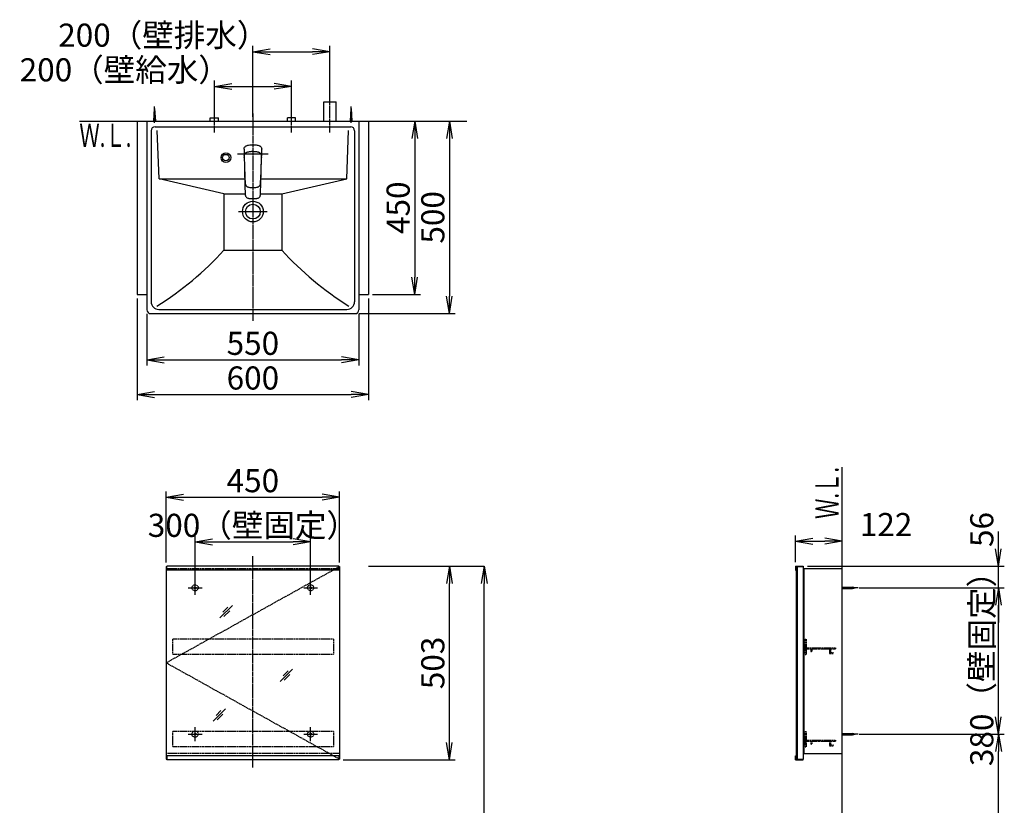
# Model space of a CAD drawing. Extents: x 17 to 2996, y 9 to 4088.
# Drawn here: x 356 to 2912, y 2049 to 4088 of the extents above; entities that cross this region are included whole.
import ezdxf
from ezdxf.enums import TextEntityAlignment as Align

# ---------------------------------------------------------------- set-up
doc = ezdxf.new("R2010")
doc.units = 0
doc.linetypes.add('EXLTYPE2', pattern=[2, 1, -1])
doc.linetypes.add('EXLTYPE3', pattern=[10, 7, -1, 1, -1])
doc.layers.get('0').update_dxf_attribs({"linetype": 'CONTINUOUS'})
doc.layers.get('DEFPOINTS').update_dxf_attribs({"linetype": 'CONTINUOUS'})
for name, color, linetype in [('化粧台', 7, 'CONTINUOUS'), ('寸法', 7, 'CONTINUOUS'), ('鏡台', 7, 'CONTINUOUS')]:
    doc.layers.add(name, color=color, linetype=linetype)
doc.styles.add('EXCADDIM1', font='monotxt', dxfattribs={"width": 0.84, "bigfont": 'extfont'})
doc.styles.add('EXCADSTD', font='monotxt', dxfattribs={"bigfont": 'extfont'})
doc.styles.get("Standard").update_dxf_attribs({"font": 'monotxt', "bigfont": 'extfont'})
doc.dimstyles.new('ISO-25', dxfattribs={"dimtxt": 2.5, "dimasz": 2.5, "dimexe": 1.25, "dimexo": 0.625, "dimtad": 1, "dimtxsty": 'STANDARD', "dimcen": 2.5, "dimazin": 3, "dimtfac": 1, "dimtmove": 0, "dimatfit": 3})

# ---------------------------------------------------------------- blocks, each defined once
blk = doc.blocks.new('EX_NORM')
at = {"color": 0, "linetype": 'CONTINUOUS'}
for q in [(-1, 0.167), (-1, 0), (-1, -0.167)]:
    blk.add_line((0, 0), q, dxfattribs=at)
blk = doc.blocks.new('*D15')
at = {"layer": 'DEFPOINTS', "color": 0}
for p in [(686, 3335), (1236, 3335), (1236, 3205)]:
    blk.add_point(p, dxfattribs=at)
at = {"layer": '寸法', "color": 3, "linetype": 'CONTINUOUS'}
for p, q in [((686, 3324.5), (686, 3190)), ((1236, 3324.5), (1236, 3190)), ((731, 3205), (1191, 3205))]:
    blk.add_line(p, q, dxfattribs=at)
at = {"layer": '寸法', "color": 3, "xscale": 44.99999618530273, "yscale": 44.99999618530273, "zscale": 44.99999618530273, "rotation": 180}
blk.add_blockref('EX_NORM', (686, 3205), dxfattribs=at)
at = {"layer": '寸法', "color": 3, "xscale": 44.99999618530273, "yscale": 44.99999618530273, "zscale": 44.99999618530273}
blk.add_blockref('EX_NORM', (1236, 3205), dxfattribs=at)
at = {"layer": '寸法', "color": 2, "insert": (961, 3240.2), "char_height": 60, "attachment_point": 5, "style": 'EXCADDIM1'}
blk.add_mtext('550', dxfattribs=at)
blk = doc.blocks.new('*D16')
at = {"layer": 'DEFPOINTS', "color": 0}
for p in [(661, 3375), (1261, 3375), (1261, 3115)]:
    blk.add_point(p, dxfattribs=at)
at = {"layer": '寸法', "color": 3, "linetype": 'CONTINUOUS'}
for p, q in [((661, 3364.5), (661, 3100)), ((1261, 3364.5), (1261, 3100)), ((706, 3115), (1216, 3115))]:
    blk.add_line(p, q, dxfattribs=at)
at = {"layer": '寸法', "color": 3, "xscale": 44.99999618530273, "yscale": 44.99999618530273, "zscale": 44.99999618530273, "rotation": 180}
blk.add_blockref('EX_NORM', (661, 3115), dxfattribs=at)
at = {"layer": '寸法', "color": 3, "xscale": 44.99999618530273, "yscale": 44.99999618530273, "zscale": 44.99999618530273}
blk.add_blockref('EX_NORM', (1261, 3115), dxfattribs=at)
at = {"layer": '寸法', "color": 2, "insert": (961, 3150.2), "char_height": 60, "attachment_point": 5, "style": 'EXCADDIM1'}
blk.add_mtext('600', dxfattribs=at)
blk = doc.blocks.new('*D17')
at = {"layer": 'DEFPOINTS', "color": 0}
for p in [(1261, 3825), (1261, 3375), (1381, 3375)]:
    blk.add_point(p, dxfattribs=at)
at = {"layer": '寸法', "color": 3, "linetype": 'CONTINUOUS'}
for p, q in [((1381, 3780), (1381, 3420)), ((1271.5, 3375), (1396, 3375))]:
    blk.add_line(p, q, dxfattribs=at)
at = {"layer": '寸法', "color": 3, "xscale": 44.99999618530273, "yscale": 44.99999618530273, "zscale": 44.99999618530273}
for p, rotation in [((1381, 3825), 90), ((1381, 3375), 270)]:
    blk.add_blockref('EX_NORM', p, dxfattribs=dict(at, rotation=rotation))
at = {"layer": '寸法', "color": 2, "insert": (1345.8, 3600), "char_height": 60, "attachment_point": 5, "rotation": 90, "style": 'EXCADDIM1'}
blk.add_mtext('450', dxfattribs=at)
blk = doc.blocks.new('*D18')
at = {"layer": 'DEFPOINTS', "color": 0}
for p in [(1261, 3825), (1226, 3325), (1471, 3325)]:
    blk.add_point(p, dxfattribs=at)
at = {"layer": '寸法', "color": 3, "linetype": 'CONTINUOUS'}
for p, q in [((1471, 3780), (1471, 3370)), ((1236.5, 3325), (1486, 3325))]:
    blk.add_line(p, q, dxfattribs=at)
at = {"layer": '寸法', "color": 3, "xscale": 44.99999618530273, "yscale": 44.99999618530273, "zscale": 44.99999618530273}
for p, rotation in [((1471, 3825), 90), ((1471, 3325), 270)]:
    blk.add_blockref('EX_NORM', p, dxfattribs=dict(at, rotation=rotation))
at = {"layer": '寸法', "color": 2, "insert": (1435.8, 3575), "char_height": 60, "attachment_point": 5, "rotation": 90, "style": 'EXCADDIM1'}
blk.add_mtext('500', dxfattribs=at)
blk = doc.blocks.new('*D19')
at = {"layer": 'DEFPOINTS', "color": 0}
for p in [(1061, 3915), (1061, 3838.5), (861, 3833)]:
    blk.add_point(p, dxfattribs=at)
at = {"layer": '寸法', "color": 3, "linetype": 'CONTINUOUS'}
for p, q in [((861, 3843.5), (861, 3930)), ((906, 3915), (1016, 3915)), ((1061, 3849), (1061, 3930))]:
    blk.add_line(p, q, dxfattribs=at)
at = {"layer": '寸法', "color": 3, "xscale": 44.99999618530273, "yscale": 44.99999618530273, "zscale": 44.99999618530273, "rotation": 180}
blk.add_blockref('EX_NORM', (861, 3915), dxfattribs=at)
at = {"layer": '寸法', "color": 3, "xscale": 44.99999618530273, "yscale": 44.99999618530273, "zscale": 44.99999618530273}
blk.add_blockref('EX_NORM', (1061, 3915), dxfattribs=at)
at = {"layer": '寸法', "color": 2, "insert": (628.5, 3950.2), "char_height": 60, "attachment_point": 5, "style": 'EXCADDIM1'}
blk.add_mtext('200（壁給水）', dxfattribs=at)
blk = doc.blocks.new('*D20')
at = {"layer": 'DEFPOINTS', "color": 0}
for p in [(1161, 4005), (1161, 3875), (961, 3825)]:
    blk.add_point(p, dxfattribs=at)
at = {"layer": '寸法', "color": 3, "linetype": 'CONTINUOUS'}
for p, q in [((961, 3835.5), (961, 4020)), ((1161, 3885.5), (1161, 4020)), ((1006, 4005), (1116, 4005))]:
    blk.add_line(p, q, dxfattribs=at)
at = {"layer": '寸法', "color": 3, "xscale": 44.99999618530273, "yscale": 44.99999618530273, "zscale": 44.99999618530273, "rotation": 180}
blk.add_blockref('EX_NORM', (961, 4005), dxfattribs=at)
at = {"layer": '寸法', "color": 3, "xscale": 44.99999618530273, "yscale": 44.99999618530273, "zscale": 44.99999618530273}
blk.add_blockref('EX_NORM', (1161, 4005), dxfattribs=at)
at = {"layer": '寸法', "color": 2, "insert": (728.5, 4040.2), "char_height": 60, "attachment_point": 5, "style": 'EXCADDIM1'}
blk.add_mtext('200（壁排水）', dxfattribs=at)
blk = doc.blocks.new('*D32')
at = {"layer": 'DEFPOINTS', "color": 0}
for p in [(1261, 2669.5), (1561.5, 2669.5), (1243, 919.5)]:
    blk.add_point(p, dxfattribs=at)
at = {"layer": '寸法', "color": 3, "linetype": 'CONTINUOUS'}
for p, q in [((1261, 2669.5), (1561.5, 2669.5)), ((1561.5, 964.5), (1561.5, 2624.5))]:
    blk.add_line(p, q, dxfattribs=at)
at = {"layer": '寸法', "color": 3, "xscale": 44.99999618530273, "yscale": 44.99999618530273, "zscale": 44.99999618530273}
for p, rotation in [((1561.5, 2669.5), 90), ((1561.5, 919.5), 270)]:
    blk.add_blockref('EX_NORM', p, dxfattribs=dict(at, rotation=rotation))
at = {"layer": '寸法', "color": 2, "insert": (1524, 1794.5), "char_height": 60, "attachment_point": 5, "rotation": 90, "style": 'EXCADDIM1'}
blk.add_mtext('（1750）', dxfattribs=at)
blk = doc.blocks.new('*D33')
at = {"layer": 'DEFPOINTS', "color": 0}
for p in [(1111, 2732.5), (811, 2621.3), (1111, 2621.3)]:
    blk.add_point(p, dxfattribs=at)
at = {"layer": '寸法', "color": 3, "linetype": 'CONTINUOUS'}
for p, q in [((811, 2631.8), (811, 2747.5)), ((1111, 2631.8), (1111, 2747.5)), ((856, 2732.5), (1066, 2732.5))]:
    blk.add_line(p, q, dxfattribs=at)
at = {"layer": '寸法', "color": 3, "xscale": 44.99999618530273, "yscale": 44.99999618530273, "zscale": 44.99999618530273, "rotation": 180}
blk.add_blockref('EX_NORM', (811, 2732.5), dxfattribs=at)
at = {"layer": '寸法', "color": 3, "xscale": 44.99999618530273, "yscale": 44.99999618530273, "zscale": 44.99999618530273}
blk.add_blockref('EX_NORM', (1111, 2732.5), dxfattribs=at)
at = {"layer": '寸法', "color": 2, "insert": (961, 2767.7), "char_height": 60, "attachment_point": 5, "style": 'EXCADDIM1'}
blk.add_mtext('300（壁固定）', dxfattribs=at)
blk = doc.blocks.new('*D34')
at = {"layer": 'DEFPOINTS', "color": 0}
for p in [(1186, 2848.5), (736, 2668.3), (1186, 2668.3)]:
    blk.add_point(p, dxfattribs=at)
at = {"layer": '寸法', "color": 3, "linetype": 'CONTINUOUS'}
for p, q in [((736, 2678.8), (736, 2863.5)), ((1186, 2678.8), (1186, 2863.5)), ((781, 2848.5), (1141, 2848.5))]:
    blk.add_line(p, q, dxfattribs=at)
at = {"layer": '寸法', "color": 3, "xscale": 44.99999618530273, "yscale": 44.99999618530273, "zscale": 44.99999618530273, "rotation": 180}
blk.add_blockref('EX_NORM', (736, 2848.5), dxfattribs=at)
at = {"layer": '寸法', "color": 3, "xscale": 44.99999618530273, "yscale": 44.99999618530273, "zscale": 44.99999618530273}
blk.add_blockref('EX_NORM', (1186, 2848.5), dxfattribs=at)
at = {"layer": '寸法', "color": 2, "insert": (961, 2883.7), "char_height": 60, "attachment_point": 5, "style": 'EXCADDIM1'}
blk.add_mtext('450', dxfattribs=at)
blk = doc.blocks.new('*D35')
at = {"layer": 'DEFPOINTS', "color": 0}
for p in [(1184.5, 2669.5), (1471, 2669.5), (1184.5, 2167.1)]:
    blk.add_point(p, dxfattribs=at)
at = {"layer": '寸法', "color": 3, "linetype": 'CONTINUOUS'}
for p, q in [((1471, 2212.1), (1471, 2624.5)), ((1195, 2167.1), (1486, 2167.1))]:
    blk.add_line(p, q, dxfattribs=at)
at = {"layer": '寸法', "color": 3, "xscale": 44.99999618530273, "yscale": 44.99999618530273, "zscale": 44.99999618530273}
for p, rotation in [((1471, 2669.5), 90), ((1471, 2167.1), 270)]:
    blk.add_blockref('EX_NORM', p, dxfattribs=dict(at, rotation=rotation))
at = {"layer": '寸法', "color": 2, "insert": (1435.8, 2418.3), "char_height": 60, "attachment_point": 5, "rotation": 90, "style": 'EXCADDIM1'}
blk.add_mtext('503', dxfattribs=at)
blk = doc.blocks.new('*D36')
at = {"layer": 'DEFPOINTS', "color": 0}
for p in [(2491, 2734.5), (2369.8, 2669.5), (2491, 2663.3)]:
    blk.add_point(p, dxfattribs=at)
at = {"layer": '寸法', "color": 3, "linetype": 'CONTINUOUS'}
for p, q in [((2369.8, 2680), (2369.8, 2749.5)), ((2414.8, 2734.5), (2446, 2734.5))]:
    blk.add_line(p, q, dxfattribs=at)
at = {"layer": '寸法', "color": 3, "xscale": 44.99999618530273, "yscale": 44.99999618530273, "zscale": 44.99999618530273, "rotation": 180}
blk.add_blockref('EX_NORM', (2369.8, 2734.5), dxfattribs=at)
at = {"layer": '寸法', "color": 3, "xscale": 44.99999618530273, "yscale": 44.99999618530273, "zscale": 44.99999618530273}
blk.add_blockref('EX_NORM', (2491, 2734.5), dxfattribs=at)
at = {"layer": '寸法', "color": 2, "insert": (2604.6, 2769.7), "char_height": 60, "attachment_point": 5, "style": 'EXCADDIM1'}
blk.add_mtext('122', dxfattribs=at)
blk = doc.blocks.new('*D37')
at = {"layer": 'DEFPOINTS', "color": 0}
for p in [(2524.2, 2613.3), (2896, 2613.3), (2524.2, 2233.3)]:
    blk.add_point(p, dxfattribs=at)
at = {"layer": '寸法', "color": 3, "linetype": 'CONTINUOUS'}
for p, q in [((2896, 2278.3), (2896, 2568.3)), ((2534.7, 2233.3), (2911, 2233.3))]:
    blk.add_line(p, q, dxfattribs=at)
at = {"layer": '寸法', "color": 3, "xscale": 44.99999618530273, "yscale": 44.99999618530273, "zscale": 44.99999618530273}
for p, rotation in [((2896, 2613.3), 90), ((2896, 2233.3), 270)]:
    blk.add_blockref('EX_NORM', p, dxfattribs=dict(at, rotation=rotation))
at = {"layer": '寸法', "color": 2, "insert": (2860.8, 2423.3), "char_height": 60, "attachment_point": 5, "rotation": 90, "style": 'EXCADDIM1'}
blk.add_mtext('380（壁固定）', dxfattribs=at)
blk = doc.blocks.new('EX_NONE')
at = {"color": 0, "linetype": 'CONTINUOUS'}
blk.add_line((0, 0), (-1, 0), dxfattribs=at)
blk = doc.blocks.new('*D38')
at = {"layer": 'DEFPOINTS', "color": 0}
for p in [(2389.8, 2669.5), (2896, 2669.5), (2524.2, 2613.3)]:
    blk.add_point(p, dxfattribs=at)
at = {"layer": '寸法', "color": 3, "linetype": 'CONTINUOUS'}
for p, q in [((2896, 2714.5), (2896, 2759.5)), ((2400.3, 2669.5), (2911, 2669.5)), ((2896, 2613.3), (2896, 2669.5)), ((2534.7, 2613.3), (2911, 2613.3)), ((2896, 2568.3), (2896, 2523.3))]:
    blk.add_line(p, q, dxfattribs=at)
at = {"layer": '寸法', "color": 3, "xscale": 44.99999618530273, "yscale": 44.99999618530273, "zscale": 44.99999618530273}
for name, p, rotation in [('EX_NORM', (2896, 2669.5), 270), ('EX_NONE', (2896, 2613.3), 90)]:
    blk.add_blockref(name, p, dxfattribs=dict(at, rotation=rotation))
at = {"layer": '寸法', "color": 2, "insert": (2860.8, 2764.7), "char_height": 60, "attachment_point": 5, "rotation": 90, "style": 'EXCADDIM1'}
blk.add_mtext('56', dxfattribs=at)
blk = doc.blocks.new('*D39')
at = {"layer": 'DEFPOINTS', "color": 0}
for p in [(2534.7, 2233.3), (2896.5, 2233.3), (2501.5, 919.5)]:
    blk.add_point(p, dxfattribs=at)
at = {"layer": '寸法', "color": 3, "linetype": 'CONTINUOUS'}
for p, q in [((2896.5, 964.5), (2896.5, 2188.3)), ((2512, 919.5), (2911.5, 919.5))]:
    blk.add_line(p, q, dxfattribs=at)
at = {"layer": '寸法', "color": 3, "xscale": 44.99999618530273, "yscale": 44.99999618530273, "zscale": 44.99999618530273}
for p, rotation in [((2896.5, 2233.3), 90), ((2896.5, 919.5), 270)]:
    blk.add_blockref('EX_NORM', p, dxfattribs=dict(at, rotation=rotation))
at = {"layer": '寸法', "color": 2, "insert": (2861.3, 1576.4), "char_height": 60, "attachment_point": 5, "rotation": 90, "style": 'EXCADDIM1'}
blk.add_mtext('（1314）', dxfattribs=at)

msp = doc.modelspace()

# ---------------------------------------------------------------- linework, layer by layer
at = {"layer": '化粧台', "color": 6, "linetype": 'EXLTYPE3'}
for p, q in [((1161, 3795), (1161, 3890)), ((861, 3795), (861, 3848)), ((961, 3845), (961, 3305)), ((1061, 3795), (1061, 3848))]:
    msp.add_line(p, q, dxfattribs=at)
at = {"layer": '化粧台', "color": 6, "linetype": 'CONTINUOUS'}
for p, q in [((706, 3820), (706, 3862.5)), ((1145, 3825), (1145, 3875)), ((1145, 3875), (1177, 3875)), ((1177, 3825), (1177, 3875)), ((1216, 3820), (1216, 3862.5)), ((704, 3825), (706, 3857.5)), ((706, 3857.5), (708, 3825)), ((1214, 3825), (1216, 3857.5)), ((1216, 3857.5), (1218, 3825)), ((850.5, 3833), (871.5, 3833)), ((850.5, 3825), (850.5, 3833)), ((871.5, 3825), (871.5, 3833)), ((1071.5, 3833), (1050.5, 3833)), ((1050.5, 3825), (1050.5, 3833)), ((1071.5, 3825), (1071.5, 3833)), ((938.679, 3755.438), (939.458, 3757.051)), ((939.458, 3757.051), (940.606, 3758.474)), ((940.606, 3758.474), (941.817, 3759.475)), ((941.817, 3759.475), (943.215, 3760.308)), ((943.215, 3760.308), (944.56, 3760.913)), ((944.56, 3760.913), (945.968, 3761.42)), ((945.968, 3761.42), (947.977, 3762.004)), ((947.977, 3762.004), (950.035, 3762.467)), ((950.035, 3762.467), (952.695, 3762.899)), ((952.695, 3762.899), (955.416, 3763.181)), ((955.416, 3763.181), (958.188, 3763.335)), ((958.188, 3763.335), (959, 3763.349)), ((959, 3763.349), (963, 3763.349)), ((963, 3763.349), (963.812, 3763.335)), ((963.812, 3763.335), (966.584, 3763.18)), ((966.584, 3763.18), (969.305, 3762.899)), ((969.305, 3762.899), (971.965, 3762.467)), ((971.965, 3762.467), (974.023, 3762.004)), ((974.023, 3762.004), (976.032, 3761.42)), ((976.032, 3761.42), (977.44, 3760.913)), ((977.44, 3760.913), (978.785, 3760.308)), ((978.785, 3760.308), (980.183, 3759.475)), ((980.183, 3759.475), (981.394, 3758.474)), ((981.394, 3758.474), (982.542, 3757.051)), ((982.542, 3757.051), (983.321, 3755.438)), ((921.5, 3740), (1000.5, 3740)), ((938.055, 3751.576), (938.108, 3752.596)), ((938.055, 3751.576), (938.063, 3749.521)), ((938.063, 3749.521), (938.179, 3745.381)), ((938.108, 3752.596), (938.301, 3754.041)), ((938.179, 3745.381), (938.406, 3740.227)), ((938.301, 3754.041), (938.679, 3755.438)), ((938.406, 3740.227), (938.442, 3739.244)), ((938.442, 3739.244), (938.563, 3735.471)), ((938.563, 3735.471), (938.604, 3733.715)), ((938.604, 3733.715), (938.649, 3731.749)), ((938.649, 3731.749), (938.675, 3730.602)), ((938.668, 3730.43), (938.712, 3731.552)), ((938.679, 3734.001), (938.787, 3735.866)), ((938.679, 3734.001), (938.695, 3731.918)), ((938.695, 3731.918), (938.708, 3731.445)), ((938.787, 3735.866), (938.931, 3736.867)), ((938.931, 3736.867), (939.139, 3737.788)), ((939.139, 3737.788), (939.433, 3738.698)), ((939.433, 3738.698), (939.743, 3739.417)), ((939.743, 3739.417), (940.123, 3740.114)), ((940.123, 3740.114), (940.517, 3740.701)), ((940.517, 3740.701), (940.966, 3741.258)), ((940.966, 3741.258), (941.696, 3741.991)), ((941.696, 3741.991), (942.516, 3742.642)), ((942.516, 3742.642), (943.418, 3743.216)), ((943.418, 3743.216), (944.373, 3743.708)), ((944.373, 3743.708), (945.463, 3744.164)), ((945.463, 3744.164), (946.579, 3744.548)), ((946.579, 3744.548), (947.59, 3744.843)), ((947.59, 3744.843), (949.016, 3745.203)), ((949.016, 3745.203), (950.159, 3745.448)), ((950.159, 3745.448), (952.466, 3745.843)), ((952.466, 3745.843), (954.524, 3746.098)), ((954.524, 3746.098), (956.59, 3746.272)), ((956.59, 3746.272), (958.662, 3746.375)), ((958.662, 3746.375), (961, 3746.413)), ((961, 3746.413), (963.961, 3746.352)), ((963.961, 3746.352), (966.198, 3746.215)), ((966.198, 3746.215), (968.428, 3745.991)), ((968.428, 3745.991), (970.317, 3745.723)), ((970.317, 3745.723), (972.192, 3745.376)), ((972.192, 3745.376), (974.41, 3744.843)), ((974.41, 3744.843), (975.298, 3744.586)), ((975.298, 3744.586), (976.514, 3744.173)), ((976.514, 3744.173), (977.547, 3743.744)), ((977.547, 3743.744), (978.542, 3743.238)), ((978.542, 3743.238), (979.43, 3742.68)), ((979.43, 3742.68), (980.25, 3742.039)), ((980.25, 3742.039), (981.207, 3741.055)), ((981.207, 3741.055), (981.985, 3739.932)), ((981.985, 3739.932), (982.434, 3739.03)), ((982.434, 3739.03), (982.772, 3738.098)), ((982.772, 3738.098), (983.027, 3737.088)), ((983.027, 3737.088), (983.19, 3736.073)), ((983.19, 3736.073), (983.267, 3735.275)), ((983.267, 3735.275), (983.325, 3733.689)), ((983.293, 3731.472), (983.305, 3731.918)), ((983.293, 3731.476), (983.334, 3730.336)), ((983.305, 3731.918), (983.325, 3733.689)), ((983.321, 3755.438), (983.699, 3754.041)), ((983.324, 3730.598), (983.351, 3731.749)), ((983.351, 3731.749), (983.396, 3733.715)), ((983.396, 3733.715), (983.821, 3745.381)), ((983.699, 3754.041), (983.892, 3752.596)), ((983.821, 3745.381), (983.936, 3749.521)), ((983.892, 3752.596), (983.945, 3751.576)), ((983.936, 3749.521), (983.945, 3751.576)), ((938.668, 3730.43), (938.677, 3728.04)), ((938.677, 3728.04), (938.683, 3727.638)), ((938.683, 3727.638), (938.728, 3724.96)), ((938.728, 3724.96), (938.803, 3721.602)), ((938.803, 3721.602), (938.895, 3718.579)), ((938.895, 3718.579), (939.006, 3715.566)), ((939.005, 3715.588), (939.041, 3713.907)), ((939.006, 3715.566), (939.129, 3712.546)), ((939.041, 3713.907), (939.096, 3711.339)), ((939.096, 3711.339), (939.207, 3706.106)), ((939.129, 3712.546), (939.214, 3710.425)), ((939.147, 3712.589), (939.622, 3697.33)), ((939.207, 3706.106), (939.321, 3700.875)), ((982.379, 3697.331), (982.853, 3712.589)), ((982.679, 3700.875), (982.793, 3706.107)), ((982.788, 3710.494), (982.872, 3712.546)), ((982.793, 3706.107), (982.904, 3711.339)), ((982.872, 3712.546), (982.974, 3715.062)), ((982.904, 3711.339), (982.959, 3713.907)), ((982.959, 3713.907), (982.995, 3715.621)), ((982.974, 3715.062), (983.07, 3717.578)), ((983.07, 3717.578), (983.154, 3720.093)), ((983.154, 3720.093), (983.222, 3722.608)), ((983.222, 3722.608), (983.259, 3724.285)), ((983.259, 3724.285), (983.317, 3727.638)), ((983.317, 3727.638), (983.323, 3728.04)), ((983.323, 3728.04), (983.334, 3730.336)), ((939.321, 3700.875), (939.436, 3695.642)), ((939.436, 3695.642), (939.553, 3690.41)), ((939.553, 3690.41), (940.152, 3664.979)), ((939.622, 3697.33), (939.849, 3689.809)), ((939.849, 3689.809), (940.11, 3682.26)), ((940.11, 3682.26), (940.414, 3674.654)), ((981.586, 3674.654), (981.892, 3682.272)), ((981.848, 3664.979), (982.447, 3690.41)), ((981.892, 3682.272), (982.152, 3689.809)), ((982.152, 3689.809), (982.379, 3697.331)), ((982.447, 3690.41), (982.564, 3695.642)), ((982.564, 3695.642), (982.679, 3700.875)), ((886, 3636), (717.5, 3675)), ((940.152, 3664.979), (940.468, 3652.268)), ((940.414, 3674.654), (940.798, 3666.982)), ((940.798, 3666.982), (940.98, 3664.406)), ((940.98, 3664.406), (941.133, 3663.105)), ((941.133, 3663.105), (941.484, 3661.233)), ((941.484, 3661.233), (941.51, 3661.11)), ((941.51, 3661.11), (942.047, 3659.389)), ((942.047, 3659.389), (942.395, 3658.593)), ((942.395, 3658.593), (942.797, 3657.849)), ((942.797, 3657.849), (943.25, 3657.166)), ((943.25, 3657.166), (943.728, 3656.551)), ((943.728, 3656.551), (944.514, 3655.786)), ((944.514, 3655.786), (945.359, 3655.136)), ((945.62, 3654.98), (945.359, 3655.136)), ((945.62, 3654.98), (946.24, 3654.601)), ((975.76, 3654.601), (976.377, 3654.979)), ((976.377, 3654.979), (976.641, 3655.136)), ((976.641, 3655.136), (977.486, 3655.786)), ((977.486, 3655.786), (978.27, 3656.549)), ((978.27, 3656.549), (978.75, 3657.166)), ((978.75, 3657.166), (979.203, 3657.85)), ((979.203, 3657.85), (979.605, 3658.593)), ((979.605, 3658.593), (979.953, 3659.389)), ((979.953, 3659.389), (980.49, 3661.11)), ((980.49, 3661.11), (980.516, 3661.233)), ((980.516, 3661.233), (980.867, 3663.105)), ((980.867, 3663.105), (981.02, 3664.406)), ((981.02, 3664.406), (981.207, 3667.051)), ((981.119, 3636.497), (981.848, 3664.979)), ((981.207, 3667.051), (981.586, 3674.654)), ((1036, 3636), (1204.5, 3675)), ((886, 3636), (886, 3490)), ((886, 3636), (940.916, 3636)), ((940.468, 3652.268), (940.78, 3639.387)), ((940.78, 3639.387), (940.881, 3636.497)), ((940.881, 3636.497), (940.951, 3635.506)), ((940.983, 3635.033), (940.951, 3635.506)), ((940.983, 3635.033), (941.231, 3633.036)), ((941.231, 3633.036), (941.651, 3631.187)), ((941.651, 3631.187), (942.054, 3630.142)), ((942.332, 3629.415), (942.054, 3630.142)), ((942.332, 3629.415), (943.25, 3627.93)), ((946.24, 3654.601), (946.985, 3654.239)), ((946.985, 3654.239), (947.768, 3653.928)), ((947.768, 3653.928), (949.433, 3653.445)), ((949.433, 3653.445), (950.602, 3653.208)), ((950.602, 3653.208), (953.037, 3652.872)), ((953.037, 3652.872), (957.013, 3652.549)), ((957.013, 3652.549), (961, 3652.435)), ((961, 3652.435), (964.987, 3652.549)), ((964.987, 3652.549), (968.964, 3652.871)), ((968.964, 3652.871), (971.398, 3653.208)), ((971.398, 3653.208), (972.567, 3653.445)), ((972.567, 3653.445), (974.232, 3653.928)), ((974.232, 3653.928), (975.015, 3654.239)), ((975.015, 3654.239), (975.76, 3654.601)), ((978.75, 3627.93), (979.668, 3629.415)), ((979.668, 3629.415), (979.946, 3630.142)), ((979.946, 3630.142), (980.349, 3631.187)), ((980.349, 3631.187), (980.769, 3633.036)), ((980.769, 3633.036), (981.017, 3635.033)), ((981.017, 3635.033), (981.049, 3635.506)), ((981.049, 3635.506), (981.119, 3636.497)), ((981.084, 3636), (1036, 3636)), ((1036, 3636), (1036, 3490)), ((943.25, 3627.93), (944.452, 3626.69)), ((944.452, 3626.69), (945.906, 3625.719)), ((945.906, 3625.719), (947.553, 3625.008)), ((947.553, 3625.008), (947.679, 3624.96)), ((947.679, 3624.96), (949.454, 3624.473)), ((949.454, 3624.473), (950.687, 3624.255)), ((950.687, 3624.255), (953.204, 3623.989)), ((953.204, 3623.989), (957.099, 3623.76)), ((957.099, 3623.76), (961, 3623.689)), ((961, 3623.689), (964.901, 3623.76)), ((964.901, 3623.76), (968.795, 3623.989)), ((968.795, 3623.989), (971.313, 3624.255)), ((971.313, 3624.255), (972.546, 3624.473)), ((972.546, 3624.473), (974.321, 3624.96)), ((974.321, 3624.96), (974.447, 3625.008)), ((974.447, 3625.008), (976.094, 3625.719)), ((976.094, 3625.719), (977.548, 3626.69)), ((977.548, 3626.69), (978.75, 3627.93)), ((924.1, 3590), (997.9, 3590)), ((886, 3490), (1036, 3490))]:
    msp.add_line(p, q, dxfattribs=at)
at = {"layer": '化粧台', "color": 7, "linetype": 'CONTINUOUS'}
for p, q in [((511, 3825), (1516, 3825)), ((2491, 919.5), (2491, 2926.35))]:
    msp.add_line(p, q, dxfattribs=at)
at = {"layer": '化粧台', "color": 2, "linetype": 'CONTINUOUS'}
for p, q in [((661, 3825), (661, 3375)), ((686, 3825), (686, 3335)), ((707, 3810), (1215, 3810)), ((1236, 3825), (1236, 3335)), ((1261, 3825), (1261, 3375)), ((697, 3800), (697, 3356)), ((717.5, 3675), (712.401, 3800.662)), ((1204.5, 3675), (1209.599, 3800.662)), ((1225, 3800), (1225, 3356)), ((717.5, 3675), (939.916, 3675)), ((982.084, 3675), (1204.5, 3675)), ((661, 3375), (686, 3375)), ((1236, 3375), (1261, 3375)), ((696, 3325), (1226, 3325)), ((717, 3336), (1205, 3336))]:
    msp.add_line(p, q, dxfattribs=at)
at = {"layer": '化粧台', "color": 6, "linetype": 'CONTINUOUS'}
for radius in [12.5, 8.5]:
    msp.add_circle((891, 3730), radius, dxfattribs=at)
at = {"layer": '化粧台', "color": 2, "linetype": 'CONTINUOUS'}
for radius in [26.9, 19.2]:
    msp.add_circle((961, 3590), radius, dxfattribs=at)
for centre, radius, start, end in [((707, 3800), 10, 90, 180), ((1215, 3800), 10, 0, 90), ((717, 3356), 20, 180, 270), ((1205, 3356), 20, 270, 0), ((696, 3335), 10, 180, 270), ((1226, 3335), 10, 270, 0)]:
    msp.add_arc(centre, radius, start, end, dxfattribs=at)
at = {"layer": '化粧台', "color": 6, "linetype": 'CONTINUOUS'}
for centre, start, end in [((292.062, 4025.946), 301.628901, 317.938137), ((1629.938, 4025.946), 222.061863, 238.371099)]:
    msp.add_arc(centre, 800, start, end, dxfattribs=at)
at = {"layer": '鏡台', "color": 6, "linetype": 'EXLTYPE3'}
for p, q in [((961, 2146.5), (961, 2695.5)), ((1186, 2668.3), (736, 2418.3)), ((2531.8, 2613.3), (2489.05, 2613.3)), ((1186, 2168.3), (736, 2418.3)), ((2531.8, 2233.3), (2489.05, 2233.3))]:
    msp.add_line(p, q, dxfattribs=at)
at = {"layer": '鏡台', "color": 2, "linetype": 'CONTINUOUS'}
for p, q in [((736, 2668.3), (736, 2168.3)), ((736, 2668.3), (737.5, 2668.3)), ((1184.5, 2668.3), (1186, 2668.3)), ((1186, 2668.3), (1186, 2168.3)), ((2371, 2667.8), (2374, 2667.8)), ((2371, 2667.8), (2371, 2168.8)), ((2374, 2668.3), (2374, 2168.3)), ((2389, 2668.3), (2389, 2168.3)), ((2391, 2663.3), (2491, 2663.3)), ((2391, 2663.3), (2391, 2183.3)), ((2391, 2183.3), (2491, 2183.3)), ((736, 2168.3), (737.5, 2168.3)), ((1186, 2168.3), (1184.5, 2168.3)), ((2371, 2168.8), (2374, 2168.8))]:
    msp.add_line(p, q, dxfattribs=at)
at = {"layer": '鏡台', "color": 6, "linetype": 'EXLTYPE2'}
for p, q in [((1186, 2662.3), (736, 2662.3)), ((752, 2480.3), (752, 2440.3)), ((1170, 2480.3), (752, 2480.3)), ((1170, 2480.3), (1170, 2440.3)), ((2395, 2480.3), (2395, 2440.3)), ((2395, 2480.3), (2397.5, 2480.3)), ((2397.5, 2480.3), (2397.5, 2457.8)), ((2397.5, 2457.8), (2473, 2457.8)), ((2397.5, 2455.3), (2409.5, 2455.3)), ((2397.5, 2455.3), (2397.5, 2440.3)), ((2409.5, 2455.3), (2409.5, 2448.55)), ((2412, 2455.3), (2457.5, 2455.3)), ((2412, 2455.3), (2412, 2448.55)), ((2457.5, 2455.3), (2457.5, 2442.8)), ((2460, 2455.3), (2460, 2445.3)), ((2460, 2455.3), (2473, 2455.3)), ((2473, 2457.8), (2473, 2455.3)), ((1170, 2440.3), (752, 2440.3)), ((2395, 2440.3), (2397.5, 2440.3)), ((2457.5, 2442.8), (2466.75, 2442.8)), ((2460, 2445.3), (2466.75, 2445.3)), ((752, 2240.3), (752, 2200.3)), ((1170, 2240.3), (752, 2240.3)), ((1170, 2240.3), (1170, 2200.3)), ((2395, 2240.3), (2395, 2200.3)), ((2395, 2240.3), (2397.5, 2240.3)), ((2397.5, 2240.3), (2397.5, 2217.8)), ((1170, 2200.3), (752, 2200.3)), ((2395, 2200.3), (2397.5, 2200.3)), ((2397.5, 2217.8), (2473, 2217.8)), ((2397.5, 2215.3), (2409.5, 2215.3)), ((2397.5, 2215.3), (2397.5, 2200.3)), ((2409.5, 2215.3), (2409.5, 2208.55)), ((2412, 2215.3), (2457.5, 2215.3)), ((2412, 2215.3), (2412, 2208.55)), ((2457.5, 2215.3), (2457.5, 2202.8)), ((2457.5, 2202.8), (2466.75, 2202.8)), ((2460, 2215.3), (2460, 2205.3)), ((2460, 2215.3), (2473, 2215.3)), ((2460, 2205.3), (2466.75, 2205.3)), ((2473, 2217.8), (2473, 2215.3)), ((1186, 2183.3), (736, 2183.3))]:
    msp.add_line(p, q, dxfattribs=at)
at = {"layer": '鏡台', "color": 4, "linetype": 'CONTINUOUS'}
for p, q in [((737.5, 2659.5), (737.5, 2669.5)), ((1184.5, 2669.5), (737.5, 2669.5)), ((1184.5, 2659.5), (737.5, 2659.5)), ((1184.5, 2659.5), (1184.5, 2669.5)), ((2369.8, 2669.5), (2389.8, 2669.5)), ((2369.8, 2669.5), (2369.8, 2659.5)), ((2369.8, 2659.5), (2371, 2659.5)), ((2371, 2668.3), (2389.8, 2668.3)), ((2371, 2659.5), (2371, 2668.3)), ((2389.8, 2669.5), (2389.8, 2668.3)), ((737.5, 2177.1), (737.5, 2167.1)), ((1184.5, 2177.1), (737.5, 2177.1)), ((1184.5, 2177.1), (1184.5, 2167.1)), ((2369.8, 2167.1), (2369.8, 2177.1)), ((2369.8, 2177.1), (2371, 2177.1)), ((2371, 2177.1), (2371, 2168.3)), ((1184.5, 2167.1), (737.5, 2167.1)), ((2369.8, 2167.1), (2389.8, 2167.1)), ((2371, 2168.3), (2389.8, 2168.3)), ((2389.8, 2167.1), (2389.8, 2168.3))]:
    msp.add_line(p, q, dxfattribs=at)
at = {"layer": '鏡台', "color": 6, "linetype": 'CONTINUOUS'}
for p, q in [((793, 2613.3), (829, 2613.3)), ((811, 2595.3), (811, 2631.3)), ((1093, 2613.3), (1129, 2613.3)), ((1111, 2595.3), (1111, 2631.3)), ((2491, 2614.8), (2517.662, 2614.8)), ((2491, 2611.8), (2517.662, 2611.8)), ((875.396, 2535.187), (907.896, 2567.687)), ((896.111, 2562.972), (883.361, 2550.222)), ((885.932, 2538.651), (900.932, 2553.651)), ((1031.5, 2369.8), (1064, 2402.3)), ((1052.214, 2397.586), (1039.464, 2384.836)), ((1042.036, 2373.264), (1057.036, 2388.264)), ((857.5, 2266.8), (890, 2299.3)), ((878.214, 2294.586), (865.464, 2281.836)), ((868.036, 2270.264), (883.036, 2285.264)), ((811, 2215.3), (811, 2251.3)), ((1111, 2215.3), (1111, 2251.3)), ((793, 2233.3), (829, 2233.3)), ((1093, 2233.3), (1129, 2233.3)), ((2491, 2234.8), (2517.662, 2234.8)), ((2491, 2231.8), (2517.662, 2231.8))]:
    msp.add_line(p, q, dxfattribs=at)
at = {"layer": '鏡台', "color": 6, "linetype": 'EXLTYPE2'}
for centre, radius in [((811, 2613.3), 8), ((811, 2613.3), 2.5), ((1111, 2613.3), 8), ((1111, 2613.3), 2.5), ((811, 2233.3), 8), ((811, 2233.3), 2.5), ((1111, 2233.3), 8), ((1111, 2233.3), 2.5)]:
    msp.add_circle(centre, radius, dxfattribs=at)
at = {"layer": '鏡台', "color": 6, "linetype": 'CONTINUOUS'}
for centre, start, end in [((2517.662, 2599.8), 64.158067, 90), ((2517.662, 2626.8), 270, 295.841933), ((2517.662, 2219.8), 64.158067, 90), ((2517.662, 2246.8), 270, 295.841933)]:
    msp.add_arc(centre, 15, start, end, dxfattribs=at)
at = {"layer": '鏡台', "color": 6, "linetype": 'EXLTYPE2'}
for centre, start, end in [((2410.75, 2448.55), 180, 0), ((2466.75, 2444.05), 270, 90), ((2410.75, 2208.55), 180, 0), ((2466.75, 2204.05), 270, 90)]:
    msp.add_arc(centre, 1.25, start, end, dxfattribs=at)

# ---------------------------------------------------------------- texts
at = {"layer": '化粧台', "color": 2, "linetype": 'CONTINUOUS', "style": 'EXCADSTD', "width": 0.908654}
msp.add_text('Ｗ.Ｌ.', height=60, dxfattribs=at).set_placement((510.55, 3758), (645.55, 3758), align=Align.FIT)
msp.add_text('Ｗ.Ｌ.', height=60, rotation=90, dxfattribs=at).set_placement((2481.5, 2792), (2481.5, 2927), align=Align.FIT)

# ---------------------------------------------------------------- dimensions: what is measured, and where the dimension line sits
at = {"layer": '寸法', "color": 3, "linetype": 'CONTINUOUS'}
for base, p1, p2, text, override, picture, middle in [((1161, 4005), (961, 3825), (1161, 3875), '200（壁排水）', {"dimtxt": 59.999996, "dimasz": 44.999996, "dimexe": 15, "dimexo": 10.5, "dimgap": 0, "dimtad": 1, "dimjust": 1, "dimtih": 0, "dimtoh": 0, "dimdec": 0, "dimzin": 0, "dimlunit": 2, "dimtxsty": 'EXCADDIM1', "dimblk1": 'EX_NORM', "dimblk2": 'EX_NORM', "dimsah": 1, "dimse1": 0, "dimse2": 0, "dimclrd": 3, "dimclre": 3, "dimclrt": 2, "dimtmove": 2}, '*D20', (728.5, 4040.25)), ((1061, 3915), (861, 3833), (1061, 3838.5), '200（壁給水）', {"dimtxt": 59.999996, "dimasz": 44.999996, "dimexe": 15, "dimexo": 10.5, "dimgap": 0, "dimtad": 1, "dimjust": 1, "dimtih": 0, "dimtoh": 0, "dimdec": 0, "dimzin": 0, "dimlunit": 2, "dimtxsty": 'EXCADDIM1', "dimblk1": 'EX_NORM', "dimblk2": 'EX_NORM', "dimsah": 1, "dimse1": 0, "dimse2": 0, "dimclrd": 3, "dimclre": 3, "dimclrt": 2, "dimtmove": 2}, '*D19', (628.5, 3950.25)), ((1111, 2732.5), (811, 2621.3), (1111, 2621.3), '<>（壁固定）', {"dimtxt": 59.999996, "dimasz": 44.999996, "dimexe": 15, "dimexo": 10.5, "dimgap": 0, "dimtad": 1, "dimjust": 0, "dimtih": 0, "dimtoh": 0, "dimdec": 2, "dimzin": 8, "dimlunit": 2, "dimtxsty": 'EXCADDIM1', "dimblk1": 'EX_NORM', "dimblk2": 'EX_NORM', "dimsah": 1, "dimse1": 0, "dimse2": 0, "dimclrd": 3, "dimclre": 3, "dimclrt": 2, "dimtmove": 2}, '*D33', (961, 2767.75)), ((2491, 2734.5), (2369.8, 2669.5), (2491, 2663.3), '122', {"dimtxt": 59.999996, "dimasz": 44.999996, "dimexe": 15, "dimexo": 10.5, "dimgap": 0, "dimtad": 1, "dimjust": 0, "dimtih": 0, "dimtoh": 0, "dimdec": 2, "dimzin": 8, "dimlunit": 2, "dimtxsty": 'EXCADDIM1', "dimblk1": 'EX_NORM', "dimblk2": 'EX_NORM', "dimsah": 1, "dimse1": 0, "dimse2": 1, "dimclrd": 3, "dimclre": 3, "dimclrt": 2, "dimtmove": 2}, '*D36', (2604.55, 2769.75))]:
    dim = msp.add_linear_dim(base=base, p1=p1, p2=p2, text=text, dimstyle='ISO-25', override=override, dxfattribs=at)
    dim.commit()
    dim.dimension.update_dxf_attribs({"geometry": picture, "text_midpoint": middle, "dimtype": 160})
for base, p2, picture, middle in [((1471, 3325), (1226, 3325), '*D18', (1435.75, 3575)), ((1381, 3375), (1261, 3375), '*D17', (1345.75, 3600))]:
    dim = msp.add_linear_dim(base=base, p1=(1261, 3825), p2=p2, angle=90, dimstyle='ISO-25', override={"dimtxt": 59.999996, "dimasz": 44.999996, "dimexe": 15, "dimexo": 10.5, "dimgap": 0, "dimtad": 1, "dimjust": 0, "dimtih": 0, "dimtoh": 0, "dimdec": 0, "dimzin": 0, "dimlunit": 2, "dimtxsty": 'EXCADDIM1', "dimblk1": 'EX_NORM', "dimblk2": 'EX_NORM', "dimsah": 1, "dimse1": 1, "dimse2": 0, "dimclrd": 3, "dimclre": 3, "dimclrt": 2, "dimtmove": 2}, dxfattribs=at)
    dim.commit()
    dim.dimension.update_dxf_attribs({"geometry": picture, "text_midpoint": middle, "dimtype": 160})
for base, p1, p2, override, picture, middle in [((1261, 3115), (661, 3375), (1261, 3375), {"dimtxt": 59.999996, "dimasz": 44.999996, "dimexe": 15, "dimexo": 10.5, "dimgap": 0, "dimtad": 1, "dimjust": 0, "dimtih": 0, "dimtoh": 0, "dimdec": 0, "dimzin": 0, "dimlunit": 2, "dimtxsty": 'EXCADDIM1', "dimblk1": 'EX_NORM', "dimblk2": 'EX_NORM', "dimsah": 1, "dimse1": 0, "dimse2": 0, "dimclrd": 3, "dimclre": 3, "dimclrt": 2, "dimtmove": 2}, '*D16', (961, 3150.25)), ((1236, 3205), (686, 3335), (1236, 3335), {"dimtxt": 59.999996, "dimasz": 44.999996, "dimexe": 15, "dimexo": 10.5, "dimgap": 0, "dimtad": 1, "dimjust": 0, "dimtih": 0, "dimtoh": 0, "dimdec": 0, "dimzin": 0, "dimlunit": 2, "dimtxsty": 'EXCADDIM1', "dimblk1": 'EX_NORM', "dimblk2": 'EX_NORM', "dimsah": 1, "dimse1": 0, "dimse2": 0, "dimclrd": 3, "dimclre": 3, "dimclrt": 2, "dimtmove": 2}, '*D15', (961, 3240.25)), ((1186, 2848.5), (736, 2668.3), (1186, 2668.3), {"dimtxt": 59.999996, "dimasz": 44.999996, "dimexe": 15, "dimexo": 10.5, "dimgap": 0, "dimtad": 1, "dimjust": 0, "dimtih": 0, "dimtoh": 0, "dimdec": 2, "dimzin": 8, "dimlunit": 2, "dimtxsty": 'EXCADDIM1', "dimblk1": 'EX_NORM', "dimblk2": 'EX_NORM', "dimsah": 1, "dimse1": 0, "dimse2": 0, "dimclrd": 3, "dimclre": 3, "dimclrt": 2, "dimtmove": 2}, '*D34', (961, 2883.75))]:
    dim = msp.add_linear_dim(base=base, p1=p1, p2=p2, dimstyle='ISO-25', override=override, dxfattribs=at)
    dim.commit()
    dim.dimension.update_dxf_attribs({"geometry": picture, "text_midpoint": middle, "dimtype": 160})
dim = msp.add_linear_dim(base=(2896, 2669.5), p1=(2524.2, 2613.3), p2=(2389.8, 2669.5), angle=90, text='56', dimstyle='ISO-25', override={"dimtxt": 59.999996, "dimasz": 44.999996, "dimexe": 15, "dimexo": 10.5, "dimgap": 0, "dimtad": 1, "dimjust": 0, "dimtih": 0, "dimtoh": 0, "dimdec": 2, "dimzin": 8, "dimlunit": 2, "dimtxsty": 'EXCADDIM1', "dimblk1": 'EX_NONE', "dimblk2": 'EX_NORM', "dimsah": 1, "dimse1": 0, "dimse2": 0, "dimclrd": 3, "dimclre": 3, "dimclrt": 2, "dimtmove": 2}, dxfattribs=at)
dim.commit()
dim.dimension.update_dxf_attribs({"geometry": '*D38', "text_midpoint": (2860.75, 2764.7), "dimtype": 160, "text_rotation": 90})
for base, p1, p2, text, override, picture, middle in [((2896, 2613.3), (2524.2, 2233.3), (2524.2, 2613.3), '<>（壁固定）', {"dimtxt": 59.999996, "dimasz": 44.999996, "dimexe": 15, "dimexo": 10.5, "dimgap": 0, "dimtad": 1, "dimjust": 0, "dimtih": 0, "dimtoh": 0, "dimdec": 2, "dimzin": 8, "dimlunit": 2, "dimtxsty": 'EXCADDIM1', "dimblk1": 'EX_NORM', "dimblk2": 'EX_NORM', "dimsah": 1, "dimse1": 0, "dimse2": 1, "dimclrd": 3, "dimclre": 3, "dimclrt": 2, "dimtmove": 2}, '*D37', (2860.75, 2423.3)), ((1471, 2669.5), (1184.5, 2167.1), (1184.5, 2669.5), '503', {"dimtxt": 59.999996, "dimasz": 44.999996, "dimexe": 15, "dimexo": 10.5, "dimgap": 0, "dimtad": 1, "dimjust": 0, "dimtih": 0, "dimtoh": 0, "dimdec": 2, "dimzin": 8, "dimlunit": 2, "dimtxsty": 'EXCADDIM1', "dimblk1": 'EX_NORM', "dimblk2": 'EX_NORM', "dimsah": 1, "dimse1": 0, "dimse2": 1, "dimclrd": 3, "dimclre": 3, "dimclrt": 2, "dimtmove": 2}, '*D35', (1435.75, 2418.3)), ((1561.5, 2669.5), (1243, 919.5), (1261, 2669.5), '（1750）', {"dimtxt": 59.999996, "dimasz": 44.999996, "dimexe": 0, "dimexo": 0, "dimgap": 0, "dimtad": 1, "dimjust": 0, "dimtih": 0, "dimtoh": 0, "dimdec": 0, "dimzin": 0, "dimlunit": 2, "dimtxsty": 'EXCADDIM1', "dimblk1": 'EX_NORM', "dimblk2": 'EX_NORM', "dimsah": 1, "dimse1": 1, "dimse2": 0, "dimclrd": 3, "dimclre": 3, "dimclrt": 2, "dimtmove": 2}, '*D32', (1524, 1794.5)), ((2896.5, 2233.3), (2501.5, 919.5), (2534.7, 2233.3), '（1314）', {"dimtxt": 59.999996, "dimasz": 44.999996, "dimexe": 15, "dimexo": 10.5, "dimgap": 0, "dimtad": 1, "dimjust": 0, "dimtih": 0, "dimtoh": 0, "dimdec": 0, "dimzin": 0, "dimlunit": 2, "dimtxsty": 'EXCADDIM1', "dimblk1": 'EX_NORM', "dimblk2": 'EX_NORM', "dimsah": 1, "dimse1": 0, "dimse2": 1, "dimclrd": 3, "dimclre": 3, "dimclrt": 2, "dimtmove": 2}, '*D39', (2861.25, 1576.4))]:
    dim = msp.add_linear_dim(base=base, p1=p1, p2=p2, angle=90, text=text, dimstyle='ISO-25', override=override, dxfattribs=at)
    dim.commit()
    dim.dimension.update_dxf_attribs({"geometry": picture, "text_midpoint": middle, "dimtype": 160})

doc.saveas('drawing.dxf')
